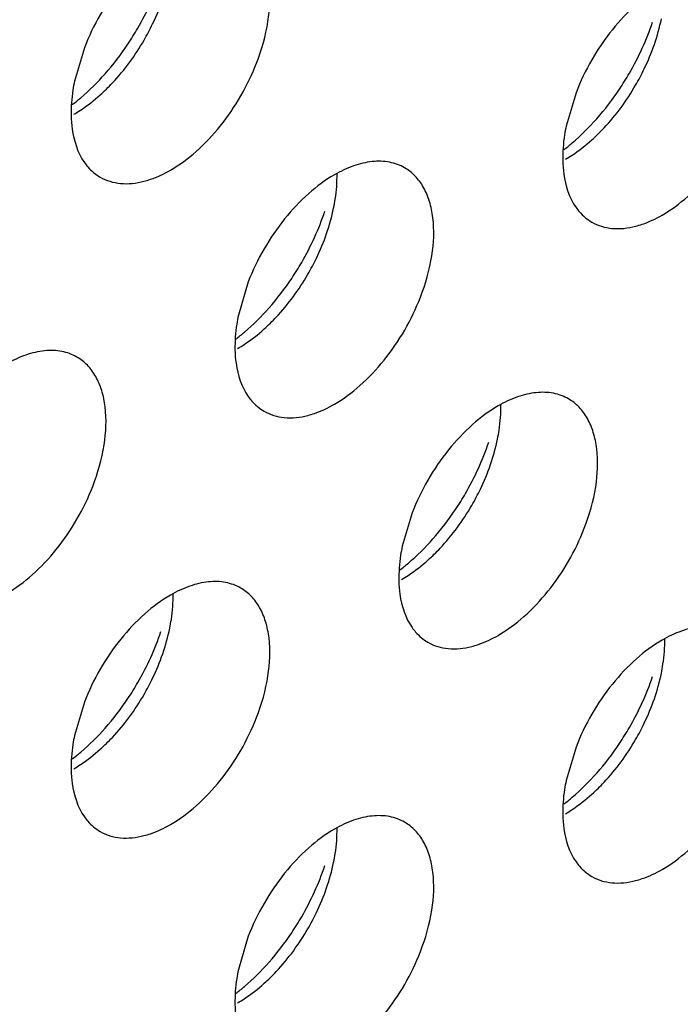
# Model space of a CAD drawing. Units: inches. Extents: x 0 to 34, y 0 to 22.
# Drawn here: x 31.3 to 31.4, y 12.4 to 12.5 of the extents above; entities that cross this region are included whole.
import ezdxf

# ---------------------------------------------------------------- set-up
doc = ezdxf.new("R2010")
doc.units = ezdxf.units.IN
doc.header["$LTSCALE"] = 1.87
doc.header["$MEASUREMENT"] = 0
doc.layers.add('02___PRT_ALL_AXES', color=7, linetype='CONTINUOUS')

msp = doc.modelspace()

# ---------------------------------------------------------------- linework, layer by layer
at = {"layer": '02___PRT_ALL_AXES', "color": 3, "linetype": 'CONTINUOUS'}
for p, q in [((31.3580527416, 12.5431858212), (31.3567491328, 12.5387890816)), ((31.4227527427, 12.5372655332), (31.4214491339, 12.5328687936)), ((31.3796194086, 12.5123626398), (31.3783157998, 12.5079659002)), ((31.4011860756, 12.4819477096), (31.3998824669, 12.47755097)), ((31.3580527416, 12.4570448162), (31.3567491328, 12.4526480766)), ((31.4227527427, 12.4511245282), (31.4214491339, 12.4467277886)), ((31.3796194086, 12.4262216348), (31.3783157998, 12.4218248952))]:
    msp.add_line(p, q, dxfattribs=at)
for centre, start, end in [((31.3334517577, 12.5638379519), 318.6146254794, 326.3257037635), ((31.3981517588, 12.5579176638), 318.6146254792, 326.3257037637), ((31.3550184248, 12.5330147704), 318.6146254792, 326.3257037637), ((31.3765850918, 12.5025998402), 318.6146254794, 326.3257037634), ((31.3334517577, 12.4776969469), 318.6146254793, 326.3257037636), ((31.3981517588, 12.4717766588), 318.6146254794, 326.3257037635), ((31.3550184248, 12.4468737654), 318.6146254791, 326.3257037637)]:
    msp.add_arc(centre, 0.0364258082, start, end, dxfattribs=at)
for points, knots in [([(31.3807104274, 12.5411618694), (31.3813938854, 12.5429253932), (31.3823724658, 12.5463724461), (31.3825914768, 12.5507193927), (31.3819798374, 12.5537412735), (31.3812053465, 12.5556193438), (31.3800960253, 12.5571475556), (31.379138025, 12.5579018074), (31.3786310541, 12.5581947577)], [0, 0, 0, 0, 0.3070473406, 0.577650603, 0.6966513046, 0.8051048096, 0.9049431896, 1, 1, 1, 1]), ([(31.3693815845, 12.55727914), (31.3681755091, 12.5565828162), (31.365816054, 12.5548114608), (31.3616125512, 12.5503452926), (31.3592062509, 12.5461622165), (31.3580527416, 12.5431858212)], [0, 0, 0, 0, 0.2276367733, 0.4782338064, 1, 1, 1, 1]), ([(31.3637654228, 12.5436408923), (31.364226554, 12.5443313534), (31.365963114, 12.5471288439), (31.3673480298, 12.5501485371), (31.3681310177, 12.5524825835)], [0, 0, 0, 0, 0.2522011855, 1, 1, 1, 1]), ([(31.4340815856, 12.551358852), (31.4328755102, 12.5506625282), (31.4305160551, 12.5488911728), (31.4263125523, 12.5444250046), (31.423906252, 12.5402419284), (31.4227527427, 12.5372655332)], [0, 0, 0, 0, 0.2276367733, 0.4782338064, 1, 1, 1, 1]), ([(31.4284654239, 12.5377206043), (31.4289265551, 12.5384110653), (31.4306631151, 12.5412085559), (31.4320480309, 12.5442282491), (31.4328310188, 12.5465622955)], [0, 0, 0, 0, 0.2522011855, 1, 1, 1, 1]), ([(31.3693815845, 12.5270685506), (31.3705876599, 12.5277648744), (31.372947115, 12.5295362298), (31.3771506177, 12.534002398), (31.379556918, 12.5381854742), (31.3807104274, 12.5411618694)], [0, 0, 0, 0, 0.2276367733, 0.4782338064, 1, 1, 1, 1]), ([(31.3567491328, 12.5387890816), (31.3566695324, 12.538400316), (31.3564012353, 12.5369074238), (31.3562800816, 12.5353848946), (31.3563039393, 12.5342649802)], [0, 0, 0, 0, 0.2615894741, 1, 1, 1, 1]), ([(31.3564422076, 12.5356779182), (31.3568231988, 12.535968037), (31.3583702964, 12.53721557), (31.359783746, 12.5386253442), (31.3607813078, 12.5397561081)], [0, 0, 0, 0, 0.2410323269, 1, 1, 1, 1]), ([(31.4340815856, 12.5211482626), (31.435287661, 12.5218445864), (31.4376471161, 12.5236159418), (31.4418506188, 12.52808211), (31.4442569191, 12.5322651862), (31.4454104285, 12.5352415814)], [0, 0, 0, 0, 0.2276367733, 0.4782338064, 1, 1, 1, 1]), ([(31.3563039393, 12.5342649802), (31.3563167328, 12.5336644356), (31.3564776394, 12.5315183863), (31.3571582719, 12.5293556844), (31.3580527416, 12.5280805265)], [0, 0, 0, 0, 0.2783150934, 1, 1, 1, 1]), ([(31.4211422087, 12.5297576302), (31.4215231999, 12.5300477489), (31.4230702975, 12.5312952819), (31.4244837471, 12.5327050562), (31.4254813089, 12.5338358201)], [0, 0, 0, 0, 0.2410323269, 1, 1, 1, 1]), ([(31.4214491339, 12.5328687936), (31.4213695335, 12.5324800279), (31.4211012364, 12.5309871358), (31.4209800827, 12.5294646066), (31.4210039404, 12.5283446922)], [0, 0, 0, 0, 0.2615894741, 1, 1, 1, 1]), ([(31.4210039404, 12.5283446922), (31.4210167339, 12.5277441475), (31.4211776405, 12.5255980983), (31.421858273, 12.5234353964), (31.4227527427, 12.5221602385)], [0, 0, 0, 0, 0.2783150934, 1, 1, 1, 1]), ([(31.3580527416, 12.5280805265), (31.3581932487, 12.5278802192), (31.3587763451, 12.52713057), (31.3595219883, 12.5265054912), (31.3601321148, 12.526152933)], [0, 0, 0, 0, 0.2577309948, 1, 1, 1, 1]), ([(31.3658878287, 12.5256071397), (31.3661787177, 12.5256818984), (31.3673909783, 12.5260449709), (31.3685465129, 12.5265864247), (31.3693815845, 12.5270685506)], [0, 0, 0, 0, 0.2374999129, 1, 1, 1, 1]), ([(31.4001977211, 12.5273715762), (31.3995876101, 12.5277241255), (31.3981837986, 12.5282378823), (31.3958489197, 12.5282849124), (31.393369701, 12.5276834906), (31.3917553098, 12.5269219112), (31.3909482515, 12.5264559586)], [0, 0, 0, 0, 0.217836716, 0.4518280494, 0.7119064673, 1, 1, 1, 1]), ([(31.4022770944, 12.510338688), (31.4029605524, 12.5121022117), (31.4039391329, 12.5155492647), (31.4041581438, 12.5198962113), (31.4035465044, 12.5229180921), (31.4027720136, 12.5247961624), (31.4016626923, 12.5263243742), (31.400704692, 12.527078626), (31.4001977211, 12.5273715762)], [0, 0, 0, 0, 0.3070473406, 0.577650603, 0.6966513046, 0.8051048096, 0.9049431896, 1, 1, 1, 1]), ([(31.3601321148, 12.526152933), (31.3609353264, 12.5256888017), (31.3628875827, 12.5251025086), (31.364882753, 12.5253488343), (31.3658878287, 12.5256071397)], [0, 0, 0, 0, 0.4719981495, 1, 1, 1, 1]), ([(31.3909482515, 12.5264559586), (31.3897421761, 12.5257596348), (31.387382721, 12.5239882794), (31.3831792183, 12.5195221112), (31.380772918, 12.515339035), (31.3796194086, 12.5123626398)], [0, 0, 0, 0, 0.2276367733, 0.4782338064, 1, 1, 1, 1]), ([(31.4227527427, 12.5221602385), (31.4228932499, 12.5219599312), (31.4234763462, 12.5212102819), (31.4242219894, 12.5205852032), (31.4248321159, 12.520232645)], [0, 0, 0, 0, 0.2577309948, 1, 1, 1, 1]), ([(31.3853320898, 12.5128177109), (31.385793221, 12.513508172), (31.3875297811, 12.5163056625), (31.3889146968, 12.5193253557), (31.3896976847, 12.5216594021)], [0, 0, 0, 0, 0.2522011855, 1, 1, 1, 1]), ([(31.4305878298, 12.5196868516), (31.4308787188, 12.5197616104), (31.4320909794, 12.5201246829), (31.433246514, 12.5206661367), (31.4340815856, 12.5211482626)], [0, 0, 0, 0, 0.2374999129, 1, 1, 1, 1]), ([(31.4248321159, 12.520232645), (31.4256353275, 12.5197685136), (31.4275875838, 12.5191822205), (31.4295827541, 12.5194285463), (31.4305878298, 12.5196868516)], [0, 0, 0, 0, 0.4719981495, 1, 1, 1, 1]), ([(31.3909482515, 12.4962453692), (31.3921543269, 12.496941693), (31.394513782, 12.4987130484), (31.3987172847, 12.5031792166), (31.4011235851, 12.5073622928), (31.4022770944, 12.510338688)], [0, 0, 0, 0, 0.2276367733, 0.4782338064, 1, 1, 1, 1]), ([(31.3780088746, 12.5048547368), (31.3783898659, 12.5051448556), (31.3799369634, 12.5063923885), (31.381350413, 12.5078021628), (31.3823479748, 12.5089329267)], [0, 0, 0, 0, 0.2410323269, 1, 1, 1, 1]), ([(31.3783157998, 12.5079659002), (31.3782361994, 12.5075771346), (31.3779679023, 12.5060842424), (31.3778467487, 12.5045617132), (31.3778706064, 12.5034417988)], [0, 0, 0, 0, 0.2615894741, 1, 1, 1, 1]), ([(31.3570643871, 12.5024686829), (31.356454276, 12.5028212321), (31.3550504645, 12.5033349889), (31.3527155856, 12.503382019), (31.3502363669, 12.5027805972), (31.3486219758, 12.5020190178), (31.3478149174, 12.5015530652)], [0, 0, 0, 0, 0.217836716, 0.4518280494, 0.7119064673, 1, 1, 1, 1]), ([(31.3591437603, 12.4854357946), (31.3598272183, 12.4871993184), (31.3608057988, 12.4906463713), (31.3610248098, 12.4949933179), (31.3604131703, 12.4980151987), (31.3596386795, 12.499893269), (31.3585293582, 12.5014214808), (31.3575713579, 12.5021757326), (31.3570643871, 12.5024686829)], [0, 0, 0, 0, 0.3070473406, 0.577650603, 0.6966513046, 0.8051048096, 0.9049431896, 1, 1, 1, 1]), ([(31.3778706064, 12.5034417988), (31.3778833999, 12.5028412542), (31.3780443064, 12.5006952049), (31.3787249389, 12.498532503), (31.3796194086, 12.4972573451)], [0, 0, 0, 0, 0.2783150934, 1, 1, 1, 1]), ([(31.3796194086, 12.4972573451), (31.3797599158, 12.4970570378), (31.3803430121, 12.4963073885), (31.3810886554, 12.4956823098), (31.3816987819, 12.4953297516)], [0, 0, 0, 0, 0.2577309948, 1, 1, 1, 1]), ([(31.4217643882, 12.496956646), (31.4211542771, 12.4973091953), (31.4197504656, 12.4978229521), (31.4174155867, 12.4978699822), (31.414936368, 12.4972685604), (31.4133219769, 12.496506981), (31.4125149185, 12.4960410284)], [0, 0, 0, 0, 0.217836716, 0.4518280494, 0.7119064673, 1, 1, 1, 1]), ([(31.3874544957, 12.4947839583), (31.3877453847, 12.494858717), (31.3889576454, 12.4952217895), (31.3901131799, 12.4957632433), (31.3909482515, 12.4962453692)], [0, 0, 0, 0, 0.2374999129, 1, 1, 1, 1]), ([(31.4125149185, 12.4960410284), (31.4113088431, 12.4953447046), (31.4089493881, 12.4935733492), (31.4047458853, 12.489107181), (31.402339585, 12.4849241048), (31.4011860756, 12.4819477096)], [0, 0, 0, 0, 0.2276367733, 0.4782338064, 1, 1, 1, 1]), ([(31.4238437614, 12.4799237578), (31.4245272194, 12.4816872815), (31.4255057999, 12.4851343345), (31.4257248109, 12.4894812811), (31.4251131714, 12.4925031619), (31.4243386806, 12.4943812322), (31.4232293593, 12.495909444), (31.422271359, 12.4966636957), (31.4217643882, 12.496956646)], [0, 0, 0, 0, 0.3070473406, 0.577650603, 0.6966513046, 0.8051048096, 0.9049431896, 1, 1, 1, 1]), ([(31.3816987819, 12.4953297516), (31.3825019934, 12.4948656202), (31.3844542497, 12.4942793272), (31.3864494201, 12.4945256529), (31.3874544957, 12.4947839583)], [0, 0, 0, 0, 0.4719981495, 1, 1, 1, 1]), ([(31.4068987569, 12.4824027807), (31.407359888, 12.4830932418), (31.4090964481, 12.4858907323), (31.4104813638, 12.4889104255), (31.4112643518, 12.4912444719)], [0, 0, 0, 0, 0.2522011855, 1, 1, 1, 1]), ([(31.3478149174, 12.4713424758), (31.3490209928, 12.4720387996), (31.3513804479, 12.473810155), (31.3555839507, 12.4782763232), (31.357990251, 12.4824593994), (31.3591437603, 12.4854357946)], [0, 0, 0, 0, 0.2276367733, 0.4782338064, 1, 1, 1, 1]), ([(31.4125149185, 12.465830439), (31.413720994, 12.4665267628), (31.416080449, 12.4682981182), (31.4202839518, 12.4727642864), (31.4226902521, 12.4769473626), (31.4238437614, 12.4799237578)], [0, 0, 0, 0, 0.2276367733, 0.4782338064, 1, 1, 1, 1]), ([(31.3995755417, 12.4744398066), (31.3999565329, 12.4747299254), (31.4015036305, 12.4759774583), (31.4029170801, 12.4773872326), (31.4039146418, 12.4785179965)], [0, 0, 0, 0, 0.2410323269, 1, 1, 1, 1]), ([(31.3998824669, 12.47755097), (31.3998028665, 12.4771622043), (31.3995345694, 12.4756693122), (31.3994134157, 12.474146783), (31.3994372734, 12.4730268686)], [0, 0, 0, 0, 0.2615894741, 1, 1, 1, 1]), ([(31.3786310541, 12.4720537526), (31.3780209431, 12.4724063019), (31.3766171315, 12.4729200587), (31.3742822527, 12.4729670888), (31.371803034, 12.472365667), (31.3701886428, 12.4716040876), (31.3693815845, 12.471138135)], [0, 0, 0, 0, 0.217836716, 0.4518280494, 0.7119064673, 1, 1, 1, 1]), ([(31.3994372734, 12.4730268686), (31.3994500669, 12.472426324), (31.3996109735, 12.4702802747), (31.4002916059, 12.4681175728), (31.4011860756, 12.4668424149)], [0, 0, 0, 0, 0.2783150934, 1, 1, 1, 1]), ([(31.3807104274, 12.4550208644), (31.3813938854, 12.4567843881), (31.3823724658, 12.4602314411), (31.3825914768, 12.4645783877), (31.3819798374, 12.4676002685), (31.3812053465, 12.4694783388), (31.3800960253, 12.4710065506), (31.379138025, 12.4717608024), (31.3786310541, 12.4720537526)], [0, 0, 0, 0, 0.3070473406, 0.577650603, 0.6966513046, 0.8051048096, 0.9049431896, 1, 1, 1, 1]), ([(31.3693815845, 12.471138135), (31.3681755091, 12.4704418112), (31.365816054, 12.4686704558), (31.3616125512, 12.4642042876), (31.3592062509, 12.4600212115), (31.3580527416, 12.4570448162)], [0, 0, 0, 0, 0.2276367733, 0.4782338064, 1, 1, 1, 1]), ([(31.3637654228, 12.4574998873), (31.364226554, 12.4581903484), (31.365963114, 12.4609878389), (31.3673480298, 12.4640075321), (31.3681310177, 12.4663415785)], [0, 0, 0, 0, 0.2522011855, 1, 1, 1, 1]), ([(31.4011860756, 12.4668424149), (31.4013265828, 12.4666421076), (31.4019096792, 12.4658924583), (31.4026553224, 12.4652673796), (31.4032654489, 12.4649148214)], [0, 0, 0, 0, 0.2577309948, 1, 1, 1, 1]), ([(31.4433310552, 12.4661334646), (31.4427209442, 12.4664860139), (31.4413171326, 12.4669997707), (31.4389822538, 12.4670468008), (31.4365030351, 12.466445379), (31.4348886439, 12.4656837996), (31.4340815856, 12.465217847)], [0, 0, 0, 0, 0.217836716, 0.4518280494, 0.7119064673, 1, 1, 1, 1]), ([(31.4032654489, 12.4649148214), (31.4040686605, 12.46445069), (31.4060209168, 12.463864397), (31.4080160871, 12.4641107227), (31.4090211627, 12.4643690281)], [0, 0, 0, 0, 0.4719981495, 1, 1, 1, 1]), ([(31.4090211627, 12.4643690281), (31.4093120517, 12.4644437868), (31.4105243124, 12.4648068593), (31.411679847, 12.4653483131), (31.4125149185, 12.465830439)], [0, 0, 0, 0, 0.2374999129, 1, 1, 1, 1]), ([(31.4340815856, 12.465217847), (31.4328755102, 12.4645215232), (31.4305160551, 12.4627501678), (31.4263125523, 12.4582839996), (31.423906252, 12.4541009234), (31.4227527427, 12.4511245282)], [0, 0, 0, 0, 0.2276367733, 0.4782338064, 1, 1, 1, 1]), ([(31.4284654239, 12.4515795993), (31.4289265551, 12.4522700603), (31.4306631151, 12.4550675509), (31.4320480309, 12.4580872441), (31.4328310188, 12.4604212905)], [0, 0, 0, 0, 0.2522011855, 1, 1, 1, 1]), ([(31.3693815845, 12.4409275456), (31.3705876599, 12.4416238694), (31.372947115, 12.4433952248), (31.3771506177, 12.447861393), (31.379556918, 12.4520444692), (31.3807104274, 12.4550208644)], [0, 0, 0, 0, 0.2276367733, 0.4782338064, 1, 1, 1, 1]), ([(31.3564422076, 12.4495369132), (31.3568231988, 12.449827032), (31.3583702964, 12.4510745649), (31.359783746, 12.4524843392), (31.3607813078, 12.4536151031)], [0, 0, 0, 0, 0.2410323269, 1, 1, 1, 1]), ([(31.3567491328, 12.4526480766), (31.3566695324, 12.452259311), (31.3564012353, 12.4507664188), (31.3562800816, 12.4492438896), (31.3563039393, 12.4481239752)], [0, 0, 0, 0, 0.2615894741, 1, 1, 1, 1]), ([(31.3563039393, 12.4481239752), (31.3563167328, 12.4475234306), (31.3564776394, 12.4453773813), (31.3571582719, 12.4432146794), (31.3580527416, 12.4419395215)], [0, 0, 0, 0, 0.2783150934, 1, 1, 1, 1]), ([(31.4340815856, 12.4350072576), (31.435287661, 12.4357035814), (31.4376471161, 12.4374749368), (31.4418506188, 12.441941105), (31.4442569191, 12.4461241812), (31.4454104285, 12.4491005764)], [0, 0, 0, 0, 0.2276367733, 0.4782338064, 1, 1, 1, 1]), ([(31.4214491339, 12.4467277886), (31.4213695335, 12.4463390229), (31.4211012364, 12.4448461308), (31.4209800827, 12.4433236016), (31.4210039404, 12.4422036872)], [0, 0, 0, 0, 0.2615894741, 1, 1, 1, 1]), ([(31.4211422087, 12.4436166252), (31.4215231999, 12.4439067439), (31.4230702975, 12.4451542769), (31.4244837471, 12.4465640512), (31.4254813089, 12.4476948151)], [0, 0, 0, 0, 0.2410323269, 1, 1, 1, 1]), ([(31.3580527416, 12.4419395215), (31.3581932487, 12.4417392142), (31.3587763451, 12.4409895649), (31.3595219883, 12.4403644862), (31.3601321148, 12.440011928)], [0, 0, 0, 0, 0.2577309948, 1, 1, 1, 1]), ([(31.4001977211, 12.4412305712), (31.3995876101, 12.4415831205), (31.3981837986, 12.4420968773), (31.3958489197, 12.4421439074), (31.393369701, 12.4415424856), (31.3917553098, 12.4407809062), (31.3909482515, 12.4403149536)], [0, 0, 0, 0, 0.217836716, 0.4518280494, 0.7119064673, 1, 1, 1, 1]), ([(31.4210039404, 12.4422036872), (31.4210167339, 12.4416031425), (31.4211776405, 12.4394570933), (31.421858273, 12.4372943913), (31.4227527427, 12.4360192335)], [0, 0, 0, 0, 0.2783150934, 1, 1, 1, 1]), ([(31.3658878287, 12.4394661347), (31.3661787177, 12.4395408934), (31.3673909783, 12.4399039659), (31.3685465129, 12.4404454197), (31.3693815845, 12.4409275456)], [0, 0, 0, 0, 0.2374999129, 1, 1, 1, 1]), ([(31.3909482515, 12.4403149536), (31.3897421761, 12.4396186298), (31.387382721, 12.4378472744), (31.3831792183, 12.4333811062), (31.380772918, 12.42919803), (31.3796194086, 12.4262216348)], [0, 0, 0, 0, 0.2276367733, 0.4782338064, 1, 1, 1, 1]), ([(31.4022770944, 12.424197683), (31.4029605524, 12.4259612067), (31.4039391329, 12.4294082597), (31.4041581438, 12.4337552063), (31.4035465044, 12.4367770871), (31.4027720136, 12.4386551574), (31.4016626923, 12.4401833692), (31.400704692, 12.4409376209), (31.4001977211, 12.4412305712)], [0, 0, 0, 0, 0.3070473406, 0.577650603, 0.6966513046, 0.8051048096, 0.9049431896, 1, 1, 1, 1]), ([(31.3601321148, 12.440011928), (31.3609353264, 12.4395477967), (31.3628875827, 12.4389615036), (31.364882753, 12.4392078293), (31.3658878287, 12.4394661347)], [0, 0, 0, 0, 0.4719981495, 1, 1, 1, 1]), ([(31.3853320898, 12.4266767059), (31.385793221, 12.427367167), (31.3875297811, 12.4301646575), (31.3889146968, 12.4331843507), (31.3896976847, 12.4355183971)], [0, 0, 0, 0, 0.2522011855, 1, 1, 1, 1]), ([(31.4227527427, 12.4360192335), (31.4228932499, 12.4358189262), (31.4234763462, 12.4350692769), (31.4242219894, 12.4344441982), (31.4248321159, 12.43409164)], [0, 0, 0, 0, 0.2577309948, 1, 1, 1, 1]), ([(31.4305878298, 12.4335458466), (31.4308787188, 12.4336206054), (31.4320909794, 12.4339836779), (31.433246514, 12.4345251317), (31.4340815856, 12.4350072576)], [0, 0, 0, 0, 0.2374999129, 1, 1, 1, 1]), ([(31.4248321159, 12.43409164), (31.4256353275, 12.4336275086), (31.4275875838, 12.4330412155), (31.4295827541, 12.4332875413), (31.4305878298, 12.4335458466)], [0, 0, 0, 0, 0.4719981495, 1, 1, 1, 1]), ([(31.3909482515, 12.4101043642), (31.3921543269, 12.410800688), (31.394513782, 12.4125720434), (31.3987172847, 12.4170382116), (31.4011235851, 12.4212212878), (31.4022770944, 12.424197683)], [0, 0, 0, 0, 0.2276367733, 0.4782338064, 1, 1, 1, 1]), ([(31.3780088746, 12.4187137318), (31.3783898659, 12.4190038506), (31.3799369634, 12.4202513835), (31.381350413, 12.4216611578), (31.3823479748, 12.4227919217)], [0, 0, 0, 0, 0.2410323269, 1, 1, 1, 1]), ([(31.3783157998, 12.4218248952), (31.3782361994, 12.4214361295), (31.3779679023, 12.4199432374), (31.3778467487, 12.4184207082), (31.3778706064, 12.4173007938)], [0, 0, 0, 0, 0.2615894741, 1, 1, 1, 1]), ([(31.3778706064, 12.4173007938), (31.3778833999, 12.4167002492), (31.3780443064, 12.4145541999), (31.3787249389, 12.412391498), (31.3796194086, 12.4111163401)], [0, 0, 0, 0, 0.2783150934, 1, 1, 1, 1])]:
    msp.add_open_spline(points, degree=3, knots=knots, dxfattribs=at)
at = {"layer": '02___PRT_ALL_AXES', "color": 7, "linetype": 'CONTINUOUS'}
for points, knots in [([(31.3659032002, 12.5441817804), (31.3663058019, 12.5448793153), (31.3677669484, 12.5476434831), (31.3688204441, 12.550632885), (31.3692860611, 12.5529069426)], [0, 0, 0, 0, 0.2575892865, 1, 1, 1, 1]), ([(31.4306032013, 12.5382614923), (31.4310058031, 12.5389590272), (31.4324669495, 12.5417231951), (31.4335204452, 12.544712597), (31.4339860622, 12.5469866546)], [0, 0, 0, 0, 0.2575892865, 1, 1, 1, 1]), ([(31.3601473652, 12.5369896909), (31.360699616, 12.5374854424), (31.3628994785, 12.5396412222), (31.3647356201, 12.5421588682), (31.3659032002, 12.5441817804)], [0, 0, 0, 0, 0.2411214192, 1, 1, 1, 1]), ([(31.4248473663, 12.5310694029), (31.4253996172, 12.5315651544), (31.4275994796, 12.5337209341), (31.4294356212, 12.5362385801), (31.4306032013, 12.5382614923)], [0, 0, 0, 0, 0.2411214192, 1, 1, 1, 1]), ([(31.3566536094, 12.5344168842), (31.3569517286, 12.5345890023), (31.3581830114, 12.5353517589), (31.3593261648, 12.5362525052), (31.3601473652, 12.5369896909)], [0, 0, 0, 0, 0.2377688721, 1, 1, 1, 1]), ([(31.4213536105, 12.5284965962), (31.4216517297, 12.5286687143), (31.4228830125, 12.5294314708), (31.4240261659, 12.5303322172), (31.4248473663, 12.5310694029)], [0, 0, 0, 0, 0.2377688721, 1, 1, 1, 1]), ([(31.3908527281, 12.5220837612), (31.3909323285, 12.5224725269), (31.3912006256, 12.523965419), (31.3913217793, 12.5254879482), (31.3912979216, 12.5266078626)], [0, 0, 0, 0, 0.2615894741, 1, 1, 1, 1]), ([(31.3874698673, 12.513358599), (31.387872469, 12.5140561338), (31.3893336154, 12.5168203017), (31.3903871111, 12.5198097036), (31.3908527281, 12.5220837612)], [0, 0, 0, 0, 0.2575892865, 1, 1, 1, 1]), ([(31.3817140323, 12.5061665095), (31.3822662831, 12.506662261), (31.3844661455, 12.5088180407), (31.3863022871, 12.5113356868), (31.3874698673, 12.513358599)], [0, 0, 0, 0, 0.2411214192, 1, 1, 1, 1]), ([(31.3782202765, 12.5035937028), (31.3785183956, 12.5037658209), (31.3797496784, 12.5045285775), (31.3808928318, 12.5054293238), (31.3817140323, 12.5061665095)], [0, 0, 0, 0, 0.2377688721, 1, 1, 1, 1]), ([(31.4124193952, 12.491668831), (31.4124989956, 12.4920575966), (31.4127672926, 12.4935504888), (31.4128884463, 12.495073018), (31.4128645886, 12.4961929324)], [0, 0, 0, 0, 0.2615894741, 1, 1, 1, 1]), ([(31.4090365343, 12.4829436687), (31.409439136, 12.4836412036), (31.4109002825, 12.4864053715), (31.4119537782, 12.4893947734), (31.4124193952, 12.491668831)], [0, 0, 0, 0, 0.2575892865, 1, 1, 1, 1]), ([(31.4032806993, 12.4757515793), (31.4038329501, 12.4762473308), (31.4060328125, 12.4784031105), (31.4078689542, 12.4809207566), (31.4090365343, 12.4829436687)], [0, 0, 0, 0, 0.2411214192, 1, 1, 1, 1]), ([(31.3997869435, 12.4731787726), (31.4000850627, 12.4733508907), (31.4013163454, 12.4741136473), (31.4024594988, 12.4750143936), (31.4032806993, 12.4757515793)], [0, 0, 0, 0, 0.2377688721, 1, 1, 1, 1]), ([(31.3692860611, 12.4667659376), (31.3693656615, 12.4671547033), (31.3696339586, 12.4686475954), (31.3697551122, 12.4701701246), (31.3697312546, 12.471290039)], [0, 0, 0, 0, 0.2615894741, 1, 1, 1, 1]), ([(31.3659032002, 12.4580407754), (31.3663058019, 12.4587383103), (31.3677669484, 12.4615024781), (31.3688204441, 12.46449188), (31.3692860611, 12.4667659376)], [0, 0, 0, 0, 0.2575892865, 1, 1, 1, 1]), ([(31.4339860622, 12.4608456496), (31.4340656626, 12.4612344152), (31.4343339597, 12.4627273074), (31.4344551134, 12.4642498366), (31.4344312557, 12.465369751)], [0, 0, 0, 0, 0.2615894741, 1, 1, 1, 1]), ([(31.4306032013, 12.4521204873), (31.4310058031, 12.4528180222), (31.4324669495, 12.4555821901), (31.4335204452, 12.458571592), (31.4339860622, 12.4608456496)], [0, 0, 0, 0, 0.2575892865, 1, 1, 1, 1]), ([(31.3601473652, 12.4508486859), (31.360699616, 12.4513444374), (31.3628994785, 12.4535002172), (31.3647356201, 12.4560178632), (31.3659032002, 12.4580407754)], [0, 0, 0, 0, 0.2411214192, 1, 1, 1, 1]), ([(31.4248473663, 12.4449283979), (31.4253996172, 12.4454241494), (31.4275994796, 12.4475799291), (31.4294356212, 12.4500975751), (31.4306032013, 12.4521204873)], [0, 0, 0, 0, 0.2411214192, 1, 1, 1, 1]), ([(31.3566536094, 12.4482758792), (31.3569517286, 12.4484479973), (31.3581830114, 12.4492107539), (31.3593261648, 12.4501115002), (31.3601473652, 12.4508486859)], [0, 0, 0, 0, 0.2377688721, 1, 1, 1, 1]), ([(31.4213536105, 12.4423555912), (31.4216517297, 12.4425277093), (31.4228830125, 12.4432904658), (31.4240261659, 12.4441912122), (31.4248473663, 12.4449283979)], [0, 0, 0, 0, 0.2377688721, 1, 1, 1, 1]), ([(31.3908527281, 12.4359427562), (31.3909323285, 12.4363315218), (31.3912006256, 12.437824414), (31.3913217793, 12.4393469432), (31.3912979216, 12.4404668576)], [0, 0, 0, 0, 0.2615894741, 1, 1, 1, 1]), ([(31.3874698673, 12.4272175939), (31.387872469, 12.4279151288), (31.3893336154, 12.4306792967), (31.3903871111, 12.4336686986), (31.3908527281, 12.4359427562)], [0, 0, 0, 0, 0.2575892865, 1, 1, 1, 1]), ([(31.3817140323, 12.4200255045), (31.3822662831, 12.420521256), (31.3844661455, 12.4226770357), (31.3863022871, 12.4251946818), (31.3874698673, 12.4272175939)], [0, 0, 0, 0, 0.2411214192, 1, 1, 1, 1]), ([(31.3782202765, 12.4174526978), (31.3785183956, 12.4176248159), (31.3797496784, 12.4183875725), (31.3808928318, 12.4192883188), (31.3817140323, 12.4200255045)], [0, 0, 0, 0, 0.2377688721, 1, 1, 1, 1])]:
    msp.add_open_spline(points, degree=3, knots=knots, dxfattribs=at)

doc.saveas('drawing.dxf')
